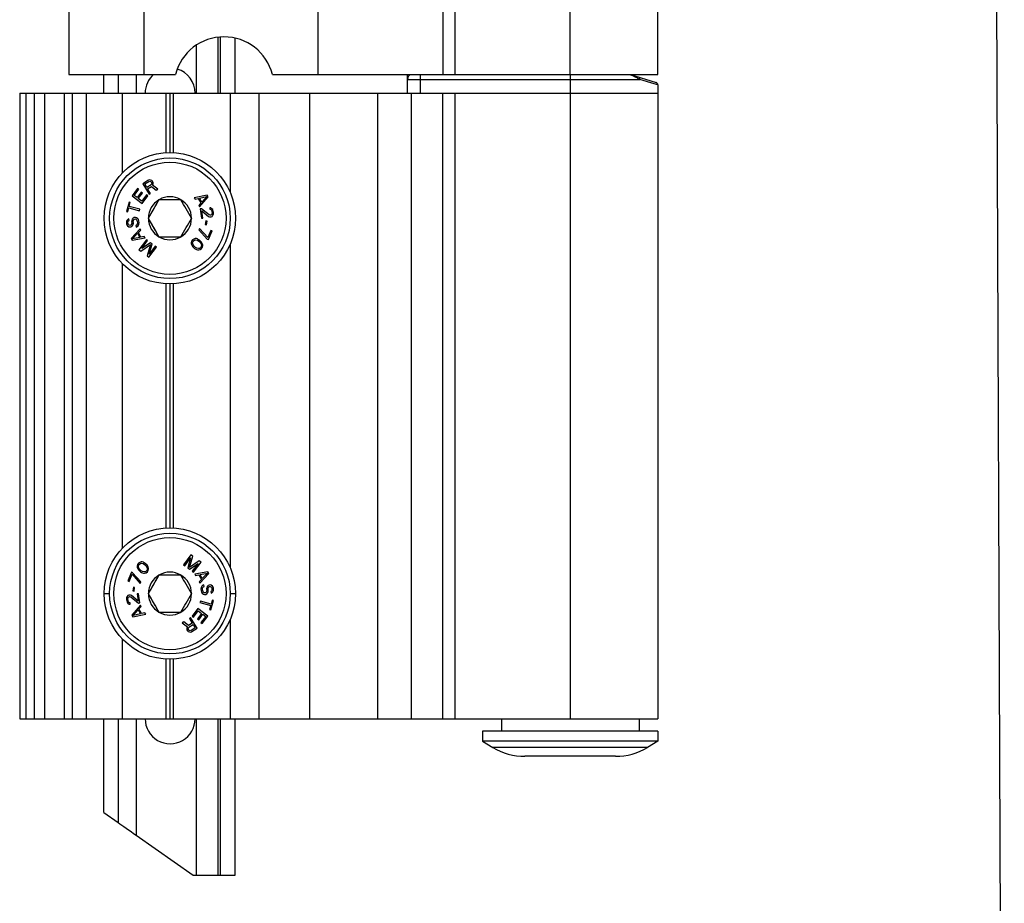
# Model space of a CAD drawing. Units: millimetres. Extents: x -1007 to 182, y -43 to 805.
# Drawn here: x -474 to -395, y 244 to 315 of the extents above; entities that cross this region are included whole.
import ezdxf

# ---------------------------------------------------------------- set-up
doc = ezdxf.new("R2010")
doc.units = ezdxf.units.MM
doc.header["$LTSCALE"] = 23.1
doc.layers.get('0').update_dxf_attribs({"linetype": 'CONTINUOUS'})
doc.layers.add('COMPONENTI_DI_ASSIEME', color=7, linetype='CONTINUOUS')

msp = doc.modelspace()

# ---------------------------------------------------------------- linework, layer by layer
at = {"color": 7, "linetype": 'Continuous'}
msp.add_line((-396.109, 399.355), (-395.142, 156.241), dxfattribs=at)
at = {"layer": 'COMPONENTI_DI_ASSIEME', "color": 7, "linetype": 'Continuous'}
for p, q in [((-469.918, 340.271), (-469.918, 310.271)), ((-469.914, 340.271), (-469.914, 310.271)), ((-440.018, 340.271), (-440.018, 310.271)), ((-422.837, 310.271), (-422.837, 340.271)), ((-456.608, 308.771), (-456.608, 313.165)), ((-469.918, 310.271), (-461.384, 310.271)), ((-467.107, 308.771), (-467.107, 310.271)), ((-453.638, 310.271), (-422.837, 310.271)), ((-442.837, 308.771), (-442.837, 310.271)), ((-425.024, 310.271), (-422.976, 309.615)), ((-422.837, 309.425), (-422.837, 258.771)), ((-473.837, 308.771), (-473.837, 258.771)), ((-473.837, 308.771), (-422.837, 308.771)), ((-462.137, 304.012), (-462.137, 308.771)), ((-461.837, 308.771), (-461.837, 304.021)), ((-461.537, 304.012), (-461.537, 308.771)), ((-440.037, 308.771), (-440.037, 258.771)), ((-463.583, 301.8), (-464.008, 301.536)), ((-464.008, 301.536), (-463.481, 300.686)), ((-463.846, 301.512), (-463.509, 301.72)), ((-463.677, 301.241), (-463.846, 301.512)), ((-463.341, 301.449), (-463.677, 301.241)), ((-463.483, 301.837), (-463.583, 301.8)), ((-463.509, 301.72), (-463.445, 301.735)), ((-463.379, 301.826), (-463.483, 301.837)), ((-463.445, 301.735), (-463.387, 301.721)), ((-463.387, 301.721), (-463.335, 301.678)), ((-463.281, 301.787), (-463.379, 301.826)), ((-463.299, 301.5), (-463.341, 301.449)), ((-463.299, 301.5), (-463.341, 301.449)), ((-463.336, 301.678), (-463.302, 301.624)), ((-463.336, 301.678), (-463.335, 301.678)), ((-463.335, 301.678), (-463.302, 301.624)), ((-463.302, 301.624), (-463.286, 301.558)), ((-463.302, 301.624), (-463.286, 301.558)), ((-463.302, 301.624), (-463.302, 301.624)), ((-463.286, 301.558), (-463.299, 301.5)), ((-463.286, 301.558), (-463.299, 301.5)), ((-463.299, 301.5), (-463.299, 301.5)), ((-463.286, 301.558), (-463.286, 301.558)), ((-463.23, 301.744), (-463.281, 301.787)), ((-463.185, 301.671), (-463.23, 301.744)), ((-463.225, 301.421), (-463.177, 301.501)), ((-462.808, 301.104), (-463.225, 301.421)), ((-463.169, 301.606), (-463.185, 301.671)), ((-463.177, 301.501), (-463.169, 301.606)), ((-464.409, 301.163), (-464.857, 300.562)), ((-464.408, 301.163), (-464.856, 300.562)), ((-464.68, 300.586), (-464.306, 301.087)), ((-464.134, 300.855), (-464.458, 300.42)), ((-464.306, 301.087), (-464.409, 301.163)), ((-464.356, 300.344), (-464.032, 300.778)), ((-464.032, 300.778), (-464.134, 300.855)), ((-463.709, 300.642), (-464.083, 300.141)), ((-463.607, 300.565), (-463.709, 300.642)), ((-463.61, 301.132), (-463.309, 301.319)), ((-463.375, 300.752), (-463.61, 301.132)), ((-463.481, 300.686), (-463.375, 300.752)), ((-463.309, 301.319), (-462.932, 301.027)), ((-462.932, 301.027), (-462.808, 301.104)), ((-458.857, 300.625), (-459.887, 300.403)), ((-458.772, 300.482), (-458.857, 300.625)), ((-465.1, 300.071), (-465.308, 299.307)), ((-464.997, 300.043), (-465.1, 300.071)), ((-465.085, 299.722), (-464.997, 300.043)), ((-464.857, 300.562), (-464.055, 299.964)), ((-464.857, 300.562), (-464.856, 300.562)), ((-464.458, 300.42), (-464.68, 300.586)), ((-464.083, 300.141), (-464.356, 300.344)), ((-464.055, 299.964), (-463.607, 300.565)), ((-462.705, 300.25), (-462.693, 300.271)), ((-462.693, 300.271), (-460.96, 300.271)), ((-460.96, 300.271), (-460.948, 300.25)), ((-459.887, 300.403), (-459.824, 300.295)), ((-459.824, 300.295), (-459.561, 300.353)), ((-459.561, 300.353), (-459.349, 299.995)), ((-459.561, 300.353), (-459.349, 299.995)), ((-459.349, 299.995), (-459.527, 299.793)), ((-459.349, 299.995), (-459.526, 299.793)), ((-459.478, 300.379), (-458.888, 300.51)), ((-459.287, 300.056), (-459.478, 300.379)), ((-459.463, 299.685), (-458.772, 300.482)), ((-459.349, 299.995), (-459.349, 299.995)), ((-458.888, 300.51), (-459.287, 300.056)), ((-465.308, 299.307), (-465.205, 299.279)), ((-465.205, 299.279), (-465.118, 299.601)), ((-465.118, 299.601), (-464.255, 299.366)), ((-464.222, 299.487), (-465.085, 299.722)), ((-464.255, 299.366), (-464.222, 299.487)), ((-459.527, 299.793), (-459.463, 299.685)), ((-459.527, 299.793), (-459.526, 299.793)), ((-459.526, 299.793), (-459.462, 299.685)), ((-459.306, 299.534), (-459.411, 299.518)), ((-459.411, 299.518), (-459.299, 298.776)), ((-458.693, 299.037), (-459.306, 299.534)), ((-459.281, 299.369), (-458.74, 298.924)), ((-459.193, 298.792), (-459.281, 299.369)), ((-458.651, 299.612), (-458.635, 299.509)), ((-458.564, 299.605), (-458.651, 299.612)), ((-458.635, 299.509), (-458.566, 299.478)), ((-458.566, 299.478), (-458.515, 299.422)), ((-458.565, 299.478), (-458.514, 299.422)), ((-458.467, 299.535), (-458.564, 299.605)), ((-458.503, 299.066), (-458.56, 299.015)), ((-458.515, 299.422), (-458.478, 299.323)), ((-458.514, 299.422), (-458.477, 299.323)), ((-458.471, 299.134), (-458.503, 299.066)), ((-458.47, 299.134), (-458.503, 299.066)), ((-458.478, 299.323), (-458.465, 299.24)), ((-458.477, 299.323), (-458.465, 299.24)), ((-458.465, 299.24), (-458.471, 299.134)), ((-458.465, 299.24), (-458.47, 299.134)), ((-458.412, 299.459), (-458.467, 299.535)), ((-458.37, 299.318), (-458.412, 299.459)), ((-458.389, 299.02), (-458.359, 299.109)), ((-458.357, 299.236), (-458.37, 299.318)), ((-458.359, 299.109), (-458.357, 299.236)), ((-465.3, 298.532), (-465.31, 298.426)), ((-465.31, 298.426), (-465.298, 298.322)), ((-465.31, 298.426), (-465.309, 298.426)), ((-465.3, 298.532), (-465.309, 298.426)), ((-465.309, 298.426), (-465.298, 298.322)), ((-465.247, 298.622), (-465.3, 298.532)), ((-465.246, 298.622), (-465.3, 298.532)), ((-465.3, 298.532), (-465.3, 298.532)), ((-465.298, 298.322), (-465.267, 298.242)), ((-465.298, 298.322), (-465.267, 298.242)), ((-465.298, 298.322), (-465.298, 298.322)), ((-465.169, 298.693), (-465.247, 298.622)), ((-465.247, 298.622), (-465.246, 298.622)), ((-465.185, 298.461), (-465.171, 298.525)), ((-465.171, 298.337), (-465.185, 298.461)), ((-465.171, 298.525), (-465.134, 298.572)), ((-465.143, 298.277), (-465.171, 298.337)), ((-465.108, 298.721), (-465.169, 298.693)), ((-465.094, 298.22), (-465.143, 298.277)), ((-465.134, 298.572), (-465.094, 298.597)), ((-465.094, 298.597), (-465.108, 298.721)), ((-464.889, 298.306), (-464.924, 298.239)), ((-464.889, 298.306), (-464.924, 298.239)), ((-464.88, 298.6), (-464.889, 298.495)), ((-464.88, 298.6), (-464.889, 298.495)), ((-464.889, 298.495), (-464.875, 298.37)), ((-464.889, 298.495), (-464.875, 298.37)), ((-464.889, 298.495), (-464.889, 298.495)), ((-464.875, 298.37), (-464.889, 298.306)), ((-464.875, 298.37), (-464.889, 298.306)), ((-464.889, 298.306), (-464.889, 298.306)), ((-464.847, 298.688), (-464.88, 298.6)), ((-464.847, 298.688), (-464.88, 298.6)), ((-464.88, 298.6), (-464.88, 298.6)), ((-464.875, 298.37), (-464.875, 298.37)), ((-464.772, 298.781), (-464.847, 298.688)), ((-464.772, 298.781), (-464.847, 298.688)), ((-464.847, 298.688), (-464.847, 298.688)), ((-464.793, 298.212), (-464.76, 298.3)), ((-464.692, 298.832), (-464.772, 298.781)), ((-464.763, 298.509), (-464.751, 298.594)), ((-464.748, 298.385), (-464.763, 298.509)), ((-464.76, 298.3), (-464.748, 298.385)), ((-464.751, 298.594), (-464.716, 298.661)), ((-464.716, 298.661), (-464.657, 298.71)), ((-464.587, 298.844), (-464.692, 298.832)), ((-464.657, 298.71), (-464.594, 298.717)), ((-464.594, 298.717), (-464.525, 298.683)), ((-464.497, 298.812), (-464.587, 298.844)), ((-464.525, 298.683), (-464.476, 298.626)), ((-464.525, 298.683), (-464.476, 298.626)), ((-464.403, 298.739), (-464.497, 298.812)), ((-464.438, 298.294), (-464.495, 298.225)), ((-464.438, 298.294), (-464.494, 298.225)), ((-464.476, 298.626), (-464.445, 298.545)), ((-464.476, 298.626), (-464.445, 298.545)), ((-464.476, 298.626), (-464.476, 298.626)), ((-464.445, 298.545), (-464.427, 298.38)), ((-464.445, 298.545), (-464.426, 298.38)), ((-464.445, 298.545), (-464.445, 298.545)), ((-464.427, 298.38), (-464.438, 298.294)), ((-464.426, 298.38), (-464.438, 298.294)), ((-464.438, 298.294), (-464.438, 298.294)), ((-464.427, 298.38), (-464.426, 298.38)), ((-464.352, 298.661), (-464.403, 298.739)), ((-464.361, 298.177), (-464.309, 298.288)), ((-464.319, 298.56), (-464.352, 298.661)), ((-464.3, 298.394), (-464.319, 298.56)), ((-464.309, 298.288), (-464.3, 298.394)), ((-463.559, 298.771), (-463.546, 298.792)), ((-463.546, 298.75), (-463.559, 298.771)), ((-463.559, 298.771), (-463.553, 298.771)), ((-460.107, 298.792), (-460.094, 298.771)), ((-460.094, 298.771), (-460.107, 298.75)), ((-459.299, 298.776), (-459.193, 298.792)), ((-458.968, 298.561), (-459.005, 298.271)), ((-459.005, 298.271), (-458.9, 298.258)), ((-458.863, 298.547), (-458.968, 298.561)), ((-458.9, 298.258), (-458.863, 298.547)), ((-458.74, 298.924), (-458.671, 298.893)), ((-458.602, 299.009), (-458.693, 299.037)), ((-458.671, 298.893), (-458.583, 298.885)), ((-458.56, 299.015), (-458.602, 299.009)), ((-458.583, 298.885), (-458.541, 298.891)), ((-458.541, 298.891), (-458.46, 298.925)), ((-458.46, 298.925), (-458.389, 299.02)), ((-465.267, 298.242), (-465.216, 298.164)), ((-465.267, 298.242), (-465.215, 298.164)), ((-465.267, 298.242), (-465.267, 298.242)), ((-465.216, 298.164), (-465.121, 298.091)), ((-465.216, 298.164), (-465.215, 298.164)), ((-465.122, 298.091), (-465.035, 298.08)), ((-465.028, 298.206), (-465.094, 298.22)), ((-465.035, 298.08), (-464.95, 298.089)), ((-464.986, 298.211), (-465.028, 298.206)), ((-464.924, 298.239), (-464.986, 298.211)), ((-464.95, 298.089), (-464.868, 298.12)), ((-464.219, 297.935), (-464.936, 297.162)), ((-464.219, 297.935), (-464.936, 297.162)), ((-464.868, 298.12), (-464.793, 298.212)), ((-464.821, 297.13), (-464.408, 297.571)), ((-464.495, 298.225), (-464.556, 298.197)), ((-464.556, 298.197), (-464.541, 298.073)), ((-464.541, 298.073), (-464.459, 298.103)), ((-464.459, 298.103), (-464.361, 298.177)), ((-464.408, 297.571), (-464.228, 297.242)), ((-464.343, 297.63), (-464.159, 297.825)), ((-464.143, 297.264), (-464.343, 297.63)), ((-464.159, 297.825), (-464.219, 297.935)), ((-459.458, 297.953), (-459.507, 297.838)), ((-459.507, 297.838), (-458.845, 297.107)), ((-459.458, 297.953), (-459.506, 297.838)), ((-459.506, 297.838), (-458.845, 297.107)), ((-458.797, 297.222), (-459.458, 297.953)), ((-458.554, 297.798), (-458.797, 297.222)), ((-458.747, 297.066), (-458.456, 297.757)), ((-458.456, 297.757), (-458.554, 297.798)), ((-464.936, 297.162), (-464.856, 297.016)), ((-464.936, 297.162), (-464.856, 297.016)), ((-464.936, 297.162), (-464.936, 297.162)), ((-464.856, 297.016), (-463.819, 297.204)), ((-464.228, 297.242), (-464.821, 297.13)), ((-463.714, 297.057), (-464.309, 296.253)), ((-463.879, 297.314), (-464.143, 297.264)), ((-464.082, 296.35), (-463.614, 296.983)), ((-463.379, 296.81), (-464.082, 296.35)), ((-463.819, 297.204), (-463.879, 297.314)), ((-463.614, 296.983), (-463.714, 297.057)), ((-463.478, 295.904), (-463.245, 296.711)), ((-463.245, 296.711), (-463.379, 296.81)), ((-462.693, 297.271), (-462.705, 297.292)), ((-460.96, 297.271), (-462.693, 297.271)), ((-460.948, 297.292), (-460.96, 297.271)), ((-460.095, 296.933), (-460.122, 296.814)), ((-460.122, 296.814), (-460.119, 296.725)), ((-460.122, 296.814), (-460.121, 296.814)), ((-460.095, 296.933), (-460.121, 296.814)), ((-460.121, 296.814), (-460.118, 296.725)), ((-460.119, 296.725), (-460.086, 296.636)), ((-460.119, 296.725), (-460.118, 296.725)), ((-460.118, 296.725), (-460.086, 296.636)), ((-460.024, 297.038), (-460.095, 296.933)), ((-460.024, 297.038), (-460.095, 296.933)), ((-460.095, 296.933), (-460.095, 296.933)), ((-459.922, 297.114), (-460.024, 297.038)), ((-460.024, 297.038), (-460.024, 297.038)), ((-460.017, 296.8), (-460.004, 296.875)), ((-459.983, 296.652), (-460.017, 296.8)), ((-460.004, 296.875), (-459.947, 296.965)), ((-459.947, 296.965), (-459.86, 297.025)), ((-459.804, 297.145), (-459.922, 297.114)), ((-459.86, 297.025), (-459.786, 297.041)), ((-459.715, 297.145), (-459.804, 297.145)), ((-459.786, 297.041), (-459.636, 297.012)), ((-459.624, 297.116), (-459.715, 297.145)), ((-459.636, 297.012), (-459.529, 296.939)), ((-459.564, 297.087), (-459.624, 297.116)), ((-459.473, 297.029), (-459.564, 297.087)), ((-459.53, 296.939), (-459.422, 296.835)), ((-459.53, 296.939), (-459.529, 296.939)), ((-459.335, 296.896), (-459.473, 297.029)), ((-459.422, 296.835), (-459.345, 296.732)), ((-459.422, 296.835), (-459.344, 296.732)), ((-459.422, 296.835), (-459.422, 296.835)), ((-459.345, 296.732), (-459.31, 296.583)), ((-459.345, 296.732), (-459.344, 296.732)), ((-459.344, 296.732), (-459.31, 296.583)), ((-459.272, 296.807), (-459.335, 296.896)), ((-459.241, 296.748), (-459.272, 296.807)), ((-459.208, 296.659), (-459.241, 296.748)), ((-458.845, 297.107), (-458.747, 297.066)), ((-464.309, 296.253), (-464.158, 296.141)), ((-464.309, 296.253), (-464.308, 296.253)), ((-464.158, 296.141), (-463.375, 296.674)), ((-463.375, 296.674), (-463.655, 295.77)), ((-463.375, 296.674), (-463.655, 295.77)), ((-463.504, 295.659), (-462.91, 296.463)), ((-463.011, 296.537), (-463.478, 295.904)), ((-462.91, 296.463), (-463.011, 296.537)), ((-460.086, 296.636), (-460.055, 296.577)), ((-460.086, 296.636), (-460.054, 296.577)), ((-460.086, 296.636), (-460.086, 296.636)), ((-460.055, 296.577), (-459.993, 296.488)), ((-460.055, 296.577), (-460.054, 296.577)), ((-460.054, 296.577), (-459.992, 296.488)), ((-459.993, 296.488), (-459.854, 296.355)), ((-459.993, 296.488), (-459.992, 296.488)), ((-459.905, 296.548), (-459.983, 296.652)), ((-459.798, 296.445), (-459.905, 296.548)), ((-459.854, 296.355), (-459.763, 296.296)), ((-459.691, 296.371), (-459.798, 296.445)), ((-459.763, 296.296), (-459.703, 296.267)), ((-459.703, 296.267), (-459.613, 296.238)), ((-459.541, 296.343), (-459.691, 296.371)), ((-459.613, 296.238), (-459.523, 296.239)), ((-459.467, 296.359), (-459.541, 296.343)), ((-459.523, 296.239), (-459.405, 296.27)), ((-459.379, 296.419), (-459.467, 296.359)), ((-459.405, 296.27), (-459.303, 296.345)), ((-459.323, 296.509), (-459.38, 296.419)), ((-459.38, 296.419), (-459.379, 296.419)), ((-459.323, 296.509), (-459.379, 296.419)), ((-459.31, 296.583), (-459.323, 296.509)), ((-459.31, 296.583), (-459.323, 296.509)), ((-459.323, 296.509), (-459.323, 296.509)), ((-459.31, 296.583), (-459.31, 296.583)), ((-459.303, 296.345), (-459.232, 296.45)), ((-459.232, 296.45), (-459.206, 296.57)), ((-459.206, 296.57), (-459.208, 296.659)), ((-463.655, 295.77), (-463.504, 295.659)), ((-463.655, 295.77), (-463.655, 295.77)), ((-462.137, 274.012), (-462.137, 293.529)), ((-461.837, 293.521), (-461.837, 274.021)), ((-461.537, 274.012), (-461.537, 293.529)), ((-460.149, 271.883), (-460.743, 271.079)), ((-460.642, 271.004), (-460.175, 271.637)), ((-460.175, 271.637), (-460.408, 270.831)), ((-460.174, 271.637), (-460.407, 270.831)), ((-460.278, 270.867), (-459.998, 271.771)), ((-459.998, 271.771), (-460.149, 271.883)), ((-464.421, 271.091), (-464.447, 270.972)), ((-464.421, 271.091), (-464.447, 270.972)), ((-464.447, 270.972), (-464.447, 270.972)), ((-464.447, 270.972), (-464.445, 270.883)), ((-464.447, 270.972), (-464.444, 270.883)), ((-464.445, 270.883), (-464.444, 270.883)), ((-464.445, 270.883), (-464.412, 270.794)), ((-464.444, 270.883), (-464.412, 270.794)), ((-464.35, 271.196), (-464.421, 271.091)), ((-464.349, 271.196), (-464.421, 271.091)), ((-464.421, 271.091), (-464.421, 271.091)), ((-464.412, 270.794), (-464.412, 270.794)), ((-464.412, 270.794), (-464.381, 270.734)), ((-464.412, 270.794), (-464.38, 270.734)), ((-464.381, 270.734), (-464.38, 270.734)), ((-464.381, 270.734), (-464.318, 270.646)), ((-464.38, 270.734), (-464.318, 270.646)), ((-464.247, 271.272), (-464.35, 271.196)), ((-464.35, 271.196), (-464.349, 271.196)), ((-464.343, 270.958), (-464.33, 271.033)), ((-464.308, 270.809), (-464.343, 270.958)), ((-464.33, 271.033), (-464.273, 271.122)), ((-464.231, 270.706), (-464.308, 270.809)), ((-464.273, 271.122), (-464.186, 271.183)), ((-464.13, 271.302), (-464.248, 271.272)), ((-464.186, 271.183), (-464.112, 271.198)), ((-464.04, 271.303), (-464.13, 271.302)), ((-464.112, 271.198), (-463.962, 271.17)), ((-463.95, 271.274), (-464.04, 271.303)), ((-463.962, 271.17), (-463.855, 271.097)), ((-463.89, 271.245), (-463.95, 271.274)), ((-463.799, 271.186), (-463.89, 271.245)), ((-463.855, 271.097), (-463.748, 270.993)), ((-463.855, 271.097), (-463.855, 271.097)), ((-463.66, 271.054), (-463.799, 271.186)), ((-463.748, 270.993), (-463.748, 270.993)), ((-463.748, 270.993), (-463.67, 270.89)), ((-463.748, 270.993), (-463.67, 270.89)), ((-463.67, 270.89), (-463.67, 270.89)), ((-463.67, 270.89), (-463.636, 270.741)), ((-463.67, 270.89), (-463.636, 270.741)), ((-463.598, 270.965), (-463.66, 271.054)), ((-463.636, 270.741), (-463.649, 270.667)), ((-463.636, 270.741), (-463.648, 270.667)), ((-463.636, 270.741), (-463.636, 270.741)), ((-463.567, 270.906), (-463.598, 270.965)), ((-463.534, 270.817), (-463.567, 270.906)), ((-463.558, 270.608), (-463.531, 270.727)), ((-463.531, 270.727), (-463.534, 270.817)), ((-460.743, 271.079), (-460.642, 271.004)), ((-460.743, 271.079), (-460.743, 271.079)), ((-460.408, 270.831), (-460.273, 270.732)), ((-460.408, 270.831), (-460.407, 270.831)), ((-459.495, 271.4), (-460.278, 270.867)), ((-460.274, 270.732), (-459.571, 271.192)), ((-459.571, 271.192), (-460.039, 270.559)), ((-459.571, 271.192), (-460.039, 270.559)), ((-459.939, 270.484), (-459.344, 271.289)), ((-459.344, 271.289), (-459.495, 271.4)), ((-464.906, 270.476), (-465.197, 269.785)), ((-465.099, 269.743), (-464.857, 270.319)), ((-464.808, 270.435), (-464.906, 270.476)), ((-464.857, 270.319), (-464.195, 269.588)), ((-464.146, 269.703), (-464.808, 270.435)), ((-464.318, 270.646), (-464.18, 270.513)), ((-464.318, 270.646), (-464.318, 270.646)), ((-464.123, 270.603), (-464.231, 270.706)), ((-464.18, 270.513), (-464.089, 270.454)), ((-464.017, 270.529), (-464.123, 270.603)), ((-464.089, 270.454), (-464.029, 270.425)), ((-464.029, 270.425), (-463.938, 270.396)), ((-463.867, 270.501), (-464.017, 270.529)), ((-463.938, 270.396), (-463.849, 270.397)), ((-463.793, 270.517), (-463.867, 270.501)), ((-463.849, 270.397), (-463.731, 270.428)), ((-463.705, 270.577), (-463.793, 270.517)), ((-463.731, 270.428), (-463.629, 270.503)), ((-463.649, 270.667), (-463.706, 270.577)), ((-463.706, 270.577), (-463.705, 270.577)), ((-463.648, 270.667), (-463.705, 270.577)), ((-463.649, 270.667), (-463.648, 270.667)), ((-463.629, 270.503), (-463.558, 270.608)), ((-462.705, 270.25), (-462.693, 270.271)), ((-462.693, 270.271), (-460.96, 270.271)), ((-460.96, 270.271), (-460.948, 270.25)), ((-460.039, 270.559), (-459.938, 270.484)), ((-460.039, 270.559), (-460.039, 270.559)), ((-458.797, 270.525), (-459.834, 270.337)), ((-459.834, 270.337), (-459.774, 270.228)), ((-459.774, 270.228), (-459.51, 270.277)), ((-459.51, 270.277), (-459.31, 269.912)), ((-459.51, 270.277), (-459.309, 269.912)), ((-459.434, 269.606), (-458.717, 270.379)), ((-459.425, 270.3), (-458.832, 270.411)), ((-459.245, 269.971), (-459.425, 270.3)), ((-458.832, 270.411), (-459.245, 269.971)), ((-458.717, 270.379), (-458.797, 270.525)), ((-465.197, 269.785), (-465.099, 269.743)), ((-464.753, 269.283), (-464.79, 268.994)), ((-464.648, 269.27), (-464.753, 269.283)), ((-464.685, 268.981), (-464.648, 269.27)), ((-464.195, 269.588), (-464.146, 269.703)), ((-459.31, 269.912), (-459.494, 269.716)), ((-459.494, 269.716), (-459.493, 269.716)), ((-459.494, 269.716), (-459.434, 269.606)), ((-459.309, 269.912), (-459.493, 269.716)), ((-459.493, 269.716), (-459.433, 269.606)), ((-459.344, 269.253), (-459.353, 269.147)), ((-459.343, 269.253), (-459.353, 269.147)), ((-459.353, 269.147), (-459.353, 269.147)), ((-459.353, 269.147), (-459.334, 268.982)), ((-459.353, 269.147), (-459.334, 268.982)), ((-459.292, 269.364), (-459.344, 269.253)), ((-459.344, 269.253), (-459.343, 269.253)), ((-459.292, 269.364), (-459.343, 269.253)), ((-459.31, 269.912), (-459.309, 269.912)), ((-459.193, 269.438), (-459.292, 269.364)), ((-459.292, 269.364), (-459.292, 269.364)), ((-459.226, 269.162), (-459.215, 269.247)), ((-459.208, 268.996), (-459.226, 269.162)), ((-459.215, 269.247), (-459.158, 269.316)), ((-459.112, 269.468), (-459.194, 269.438)), ((-459.158, 269.316), (-459.097, 269.344)), ((-459.097, 269.344), (-459.112, 269.468)), ((-458.893, 269.242), (-458.905, 269.157)), ((-458.905, 269.157), (-458.904, 269.157)), ((-458.905, 269.157), (-458.89, 269.032)), ((-458.892, 269.242), (-458.904, 269.157)), ((-458.904, 269.157), (-458.89, 269.032)), ((-458.86, 269.329), (-458.893, 269.242)), ((-458.893, 269.242), (-458.892, 269.242)), ((-458.86, 269.329), (-458.892, 269.242)), ((-458.785, 269.422), (-458.86, 269.329)), ((-458.784, 269.422), (-458.86, 269.329)), ((-458.86, 269.329), (-458.86, 269.329)), ((-458.703, 269.452), (-458.785, 269.422)), ((-458.778, 269.171), (-458.764, 269.236)), ((-458.764, 269.047), (-458.778, 269.171)), ((-458.764, 269.236), (-458.729, 269.303)), ((-458.729, 269.303), (-458.667, 269.33)), ((-458.618, 269.462), (-458.703, 269.452)), ((-458.667, 269.33), (-458.625, 269.335)), ((-458.625, 269.335), (-458.559, 269.322)), ((-458.531, 269.451), (-458.618, 269.462)), ((-458.559, 269.322), (-458.51, 269.265)), ((-458.437, 269.378), (-458.531, 269.451)), ((-458.51, 269.265), (-458.51, 269.265)), ((-458.51, 269.265), (-458.482, 269.205)), ((-458.482, 269.205), (-458.481, 269.205)), ((-458.482, 269.205), (-458.468, 269.081)), ((-458.386, 269.3), (-458.437, 269.378)), ((-458.355, 269.219), (-458.386, 269.3)), ((-458.343, 269.116), (-458.355, 269.219)), ((-465.294, 268.433), (-465.296, 268.306)), ((-465.293, 268.433), (-465.296, 268.306)), ((-465.264, 268.521), (-465.294, 268.433)), ((-465.264, 268.521), (-465.293, 268.433)), ((-465.193, 268.617), (-465.264, 268.521)), ((-465.192, 268.617), (-465.264, 268.521)), ((-465.112, 268.65), (-465.193, 268.617)), ((-465.188, 268.301), (-465.182, 268.407)), ((-465.182, 268.407), (-465.15, 268.476)), ((-465.15, 268.476), (-465.093, 268.526)), ((-465.07, 268.656), (-465.112, 268.65)), ((-465.093, 268.526), (-465.051, 268.533)), ((-464.982, 268.649), (-465.07, 268.656)), ((-465.051, 268.533), (-464.96, 268.504)), ((-464.913, 268.617), (-464.982, 268.649)), ((-464.96, 268.504), (-464.347, 268.008)), ((-464.372, 268.173), (-464.913, 268.617)), ((-464.79, 268.994), (-464.685, 268.981)), ((-464.354, 268.765), (-464.46, 268.749)), ((-464.46, 268.749), (-464.372, 268.173)), ((-464.242, 268.024), (-464.354, 268.765)), ((-463.559, 268.771), (-463.546, 268.792)), ((-463.559, 268.771), (-463.553, 268.771)), ((-463.546, 268.75), (-463.559, 268.771)), ((-460.107, 268.792), (-460.094, 268.771)), ((-460.094, 268.771), (-460.107, 268.75)), ((-459.334, 268.982), (-459.334, 268.982)), ((-459.334, 268.982), (-459.301, 268.881)), ((-459.334, 268.982), (-459.301, 268.881)), ((-459.301, 268.881), (-459.301, 268.881)), ((-459.301, 268.881), (-459.25, 268.803)), ((-459.301, 268.881), (-459.249, 268.803)), ((-459.25, 268.803), (-459.249, 268.803)), ((-459.25, 268.803), (-459.155, 268.73)), ((-459.177, 268.916), (-459.208, 268.996)), ((-459.128, 268.859), (-459.177, 268.916)), ((-459.156, 268.73), (-459.066, 268.698)), ((-459.059, 268.824), (-459.128, 268.859)), ((-459.066, 268.698), (-458.961, 268.71)), ((-458.996, 268.832), (-459.059, 268.824)), ((-458.937, 268.88), (-458.996, 268.832)), ((-458.961, 268.71), (-458.881, 268.761)), ((-458.902, 268.947), (-458.937, 268.88)), ((-458.902, 268.947), (-458.937, 268.88)), ((-458.937, 268.88), (-458.937, 268.88)), ((-458.89, 269.032), (-458.902, 268.947)), ((-458.89, 269.032), (-458.902, 268.947)), ((-458.902, 268.947), (-458.902, 268.947)), ((-458.89, 269.032), (-458.89, 269.032)), ((-458.881, 268.761), (-458.806, 268.853)), ((-458.806, 268.853), (-458.773, 268.941)), ((-458.773, 268.941), (-458.764, 269.047)), ((-458.519, 268.97), (-458.559, 268.944)), ((-458.559, 268.944), (-458.545, 268.82)), ((-458.545, 268.82), (-458.484, 268.848)), ((-458.482, 269.016), (-458.519, 268.97)), ((-458.484, 268.848), (-458.406, 268.92)), ((-458.468, 269.081), (-458.482, 269.016)), ((-458.482, 269.016), (-458.481, 269.016)), ((-458.468, 269.081), (-458.467, 269.081)), ((-458.406, 268.92), (-458.353, 269.01)), ((-458.353, 269.01), (-458.343, 269.116)), ((-465.296, 268.306), (-465.284, 268.223)), ((-465.296, 268.306), (-465.283, 268.223)), ((-465.284, 268.223), (-465.241, 268.082)), ((-465.283, 268.223), (-465.24, 268.082)), ((-465.241, 268.082), (-465.186, 268.007)), ((-465.24, 268.082), (-465.185, 268.007)), ((-465.175, 268.219), (-465.188, 268.301)), ((-465.186, 268.007), (-465.089, 267.937)), ((-465.138, 268.119), (-465.175, 268.219)), ((-465.087, 268.064), (-465.138, 268.119)), ((-465.089, 267.937), (-465.002, 267.929)), ((-465.018, 268.032), (-465.087, 268.064)), ((-465.002, 267.929), (-465.018, 268.032)), ((-464.19, 267.856), (-464.881, 267.06)), ((-464.19, 267.856), (-464.88, 267.06)), ((-464.347, 268.008), (-464.242, 268.024)), ((-464.304, 267.547), (-464.126, 267.748)), ((-464.126, 267.748), (-464.19, 267.856)), ((-459.598, 267.577), (-460.046, 266.976)), ((-459.597, 267.577), (-460.046, 266.976)), ((-458.796, 266.98), (-459.598, 267.577)), ((-459.398, 268.175), (-459.431, 268.054)), ((-459.431, 268.054), (-458.568, 267.82)), ((-458.535, 267.94), (-459.398, 268.175)), ((-458.568, 267.82), (-458.656, 267.498)), ((-458.553, 267.47), (-458.345, 268.234)), ((-458.448, 268.262), (-458.535, 267.94)), ((-458.345, 268.234), (-458.448, 268.262)), ((-464.881, 267.06), (-464.88, 267.06)), ((-464.881, 267.06), (-464.796, 266.916)), ((-464.88, 267.06), (-464.796, 266.916)), ((-464.796, 266.916), (-463.766, 267.139)), ((-464.765, 267.031), (-464.366, 267.485)), ((-464.175, 267.163), (-464.765, 267.031)), ((-464.366, 267.485), (-464.175, 267.163)), ((-464.092, 267.188), (-464.304, 267.547)), ((-463.829, 267.246), (-464.092, 267.188)), ((-463.766, 267.139), (-463.829, 267.246)), ((-462.693, 267.271), (-462.705, 267.292)), ((-460.96, 267.271), (-462.693, 267.271)), ((-460.948, 267.292), (-460.96, 267.271)), ((-460.172, 266.855), (-460.278, 266.789)), ((-460.278, 266.789), (-460.043, 266.409)), ((-459.645, 266.005), (-460.172, 266.855)), ((-460.046, 266.976), (-460.046, 266.976)), ((-460.046, 266.976), (-459.943, 266.9)), ((-459.944, 266.9), (-459.57, 267.401)), ((-459.297, 267.197), (-459.621, 266.763)), ((-459.57, 267.401), (-459.297, 267.197)), ((-459.519, 266.687), (-459.195, 267.121)), ((-458.973, 266.956), (-459.347, 266.455)), ((-458.973, 266.956), (-459.346, 266.455)), ((-459.244, 266.378), (-458.796, 266.98)), ((-459.195, 267.121), (-458.973, 266.956)), ((-458.973, 266.956), (-458.973, 266.956)), ((-458.656, 267.498), (-458.553, 267.47)), ((-460.721, 266.515), (-460.845, 266.438)), ((-460.845, 266.438), (-460.427, 266.121)), ((-460.344, 266.223), (-460.721, 266.515)), ((-460.476, 266.041), (-460.484, 265.935)), ((-460.476, 266.041), (-460.484, 265.935)), ((-460.428, 266.121), (-460.476, 266.041)), ((-460.427, 266.121), (-460.476, 266.041)), ((-460.476, 266.041), (-460.476, 266.041)), ((-460.428, 266.121), (-460.427, 266.121)), ((-460.367, 265.983), (-460.354, 266.041)), ((-460.354, 266.041), (-460.312, 266.092)), ((-460.043, 266.409), (-460.344, 266.223)), ((-460.312, 266.092), (-459.976, 266.301)), ((-459.807, 266.03), (-460.144, 265.821)), ((-460.07, 265.742), (-459.645, 266.005)), ((-459.976, 266.301), (-459.807, 266.03)), ((-459.621, 266.763), (-459.519, 266.687)), ((-459.347, 266.455), (-459.346, 266.455)), ((-459.347, 266.455), (-459.244, 266.378)), ((-460.484, 265.935), (-460.484, 265.935)), ((-460.484, 265.935), (-460.468, 265.87)), ((-460.484, 265.935), (-460.468, 265.87)), ((-460.468, 265.87), (-460.468, 265.87)), ((-460.468, 265.87), (-460.423, 265.798)), ((-460.468, 265.87), (-460.423, 265.798)), ((-460.423, 265.798), (-460.423, 265.798)), ((-460.423, 265.798), (-460.372, 265.755)), ((-460.372, 265.755), (-460.274, 265.715)), ((-460.351, 265.918), (-460.367, 265.983)), ((-460.317, 265.864), (-460.351, 265.918)), ((-460.266, 265.82), (-460.317, 265.864)), ((-460.274, 265.715), (-460.17, 265.705)), ((-460.208, 265.806), (-460.266, 265.82)), ((-460.144, 265.821), (-460.208, 265.806)), ((-460.17, 265.705), (-460.07, 265.742)), ((-462.137, 258.771), (-462.137, 263.529)), ((-461.837, 263.521), (-461.837, 258.771)), ((-461.537, 258.771), (-461.537, 263.529)), ((-473.837, 258.771), (-422.837, 258.771)), ((-467.107, 251.271), (-467.107, 258.771)), ((-456.608, 246.271), (-456.608, 258.771)), ((-435.337, 258.771), (-435.337, 257.771)), ((-424.337, 258.771), (-424.337, 257.771)), ((-422.837, 257.771), (-436.837, 257.771)), ((-436.837, 257.771), (-436.837, 256.971)), ((-422.837, 257.771), (-422.837, 256.971)), ((-422.837, 256.971), (-436.837, 256.971)), ((-436.837, 256.971), (-436.024, 256.483)), ((-422.837, 256.971), (-423.649, 256.483)), ((-426.222, 255.771), (-433.452, 255.771)), ((-467.107, 251.271), (-465.979, 250.479)), ((-464.526, 249.46), (-459.971, 246.271)), ((-459.971, 246.271), (-456.608, 246.271))]:
    msp.add_line(p, q, dxfattribs=at)
at = {"layer": 'COMPONENTI_DI_ASSIEME', "color": 9, "linetype": 'Continuous'}
for p, q in [((-463.911, 340.271), (-463.911, 310.271)), ((-450.011, 340.271), (-450.011, 310.271)), ((-439.029, 310.271), (-439.029, 340.271)), ((-429.829, 310.271), (-429.829, 340.271)), ((-457.982, 308.771), (-457.982, 313.242)), ((-457.797, 308.771), (-457.797, 313.253)), ((-459.742, 312.589), (-459.742, 308.771)), ((-465.979, 310.271), (-465.979, 308.771)), ((-464.526, 310.271), (-464.526, 308.771)), ((-441.837, 310.271), (-441.837, 308.771)), ((-429.837, 310.271), (-429.837, 258.771)), ((-442.837, 309.871), (-424.272, 309.871)), ((-423.124, 309.514), (-424.272, 309.871)), ((-422.837, 309.425), (-423.124, 309.514)), ((-473.337, 308.771), (-473.337, 258.771)), ((-472.659, 258.771), (-472.659, 308.771)), ((-471.838, 258.771), (-471.838, 308.771)), ((-470.268, 258.771), (-470.268, 308.771)), ((-469.607, 258.771), (-469.607, 308.771)), ((-468.504, 258.771), (-468.504, 308.771)), ((-465.647, 308.771), (-465.647, 302.383)), ((-457.01, 308.771), (-457.01, 300.835)), ((-454.728, 308.771), (-454.728, 258.771)), ((-450.652, 258.771), (-450.652, 308.771)), ((-445.208, 258.771), (-445.208, 308.771)), ((-442.537, 308.771), (-442.537, 258.771)), ((-439.037, 258.771), (-439.037, 308.771)), ((-457.01, 296.706), (-457.01, 270.835)), ((-465.647, 295.159), (-465.647, 272.383)), ((-457.01, 266.706), (-457.01, 258.771)), ((-465.647, 265.159), (-465.647, 258.771)), ((-465.979, 258.771), (-465.979, 250.479)), ((-464.526, 258.771), (-464.526, 249.46)), ((-459.742, 258.771), (-459.742, 246.271)), ((-457.982, 246.271), (-457.982, 258.771)), ((-457.797, 246.271), (-457.797, 258.771)), ((-423.649, 256.483), (-436.024, 256.483))]:
    msp.add_line(p, q, dxfattribs=at)
at = {"layer": 'COMPONENTI_DI_ASSIEME', "color": 4, "linetype": 'Continuous'}
for p, q in [((-467.087, 268.771), (-466.646, 268.771)), ((-457.006, 268.771), (-456.587, 268.771))]:
    msp.add_line(p, q, dxfattribs=at)
at = {"layer": 'COMPONENTI_DI_ASSIEME', "color": 7, "linetype": 'Continuous'}
for centre, radius in [((-461.837, 298.771), 5.25), ((-461.826, 298.771), 4.82), ((-461.837, 268.771), 5.25), ((-461.826, 268.771), 4.82)]:
    msp.add_circle(centre, radius, dxfattribs=at)
at = {"layer": 'COMPONENTI_DI_ASSIEME', "color": 9, "linetype": 'Continuous'}
for centre in [(-461.827, 298.771), (-461.827, 268.771)]:
    msp.add_circle(centre, 4.481, dxfattribs=at)
at = {"layer": 'COMPONENTI_DI_ASSIEME', "color": 7, "linetype": 'Continuous'}
for centre, radius, start, end in [((-457.511, 309.271), 4, 14.47752, 165.52248), ((-461.811, 308.771), 2, 131.26769, 179.99765), ((-461.812, 308.771), 2, 0.00209, 73.62379), ((-442.337, 309.871), 0.5, 126.59678, 180), ((-423.037, 309.425), 0.2, 0, 72.25533), ((-1117, 677.034), 755.029, 329.936208, 330.063948), ((-461.827, 298.771), 1.72, 120.7029, 179.29725), ((-461.827, 298.771), 1.72, 60.70269, 119.29731), ((-1114.402, -77.993), 755.029, 29.936052, 30.063792), ((-461.827, 298.771), 1.72, 0.70275, 59.2971), ((-1116.567, -79.243), 754.529, 29.936009, 30.063834), ((-461.827, 298.771), 1.72, 180.70275, 239.2971), ((-1113.969, 675.284), 754.529, 329.936166, 330.063991), ((-461.827, 298.771), 1.72, 300.7029, 359.29725), ((-461.827, 298.771), 1.72, 240.70269, 299.29731), ((-1117, 647.034), 755.029, 329.936208, 330.063948), ((-461.827, 268.771), 1.72, 120.7029, 179.29725), ((-461.827, 268.771), 1.72, 60.70269, 119.29731), ((-1114.402, -107.993), 755.029, 29.936052, 30.063792), ((-461.827, 268.771), 1.72, 0.70275, 59.2971), ((-1116.567, -109.243), 754.529, 29.936009, 30.063834), ((-461.827, 268.771), 1.72, 180.70275, 239.2971), ((-1113.969, 645.284), 754.529, 329.936166, 330.063991), ((-461.827, 268.771), 1.72, 300.7029, 359.29725), ((-461.827, 268.771), 1.72, 240.70269, 299.29731), ((-461.812, 258.771), 2, 179.99989, 0.00009), ((-433.452, 260.771), 5, 239.03624, 270), ((-426.222, 260.771), 5, 270, 300.96376)]:
    msp.add_arc(centre, radius, start, end, dxfattribs=at)
at = {"layer": 'COMPONENTI_DI_ASSIEME', "color": 9, "linetype": 'Continuous'}
for centre, radius, start, end in [((-429.914, 299.461), 11.835, 64.6252, 65.47546), ((-432.161, 294.709), 17.091, 63.57753, 64.64802), ((-432.882, 293.235), 18.732, 62.7787, 63.60663), ((-432.174, 294.617), 17.18, 62.61203, 62.76982)]:
    msp.add_arc(centre, radius, start, end, dxfattribs=at)
at = {"layer": 'COMPONENTI_DI_ASSIEME', "color": 7, "linetype": 'Continuous'}
msp.add_ellipse((-464.521, 249.46), major_axis=(1.9, -1.33), ratio=0.001179, start_param=-2.445145, end_param=-1.572481, dxfattribs=at)
at = {"layer": 'COMPONENTI_DI_ASSIEME', "color": 9, "linetype": 'Continuous'}
for points, knots in [([(-425.03, 310.271), (-425.026, 310.269), (-425.013, 310.258), (-425.006, 310.241), (-425.002, 310.228)], [0, 0, 0, 0, 0.21788, 1, 1, 1, 1]), ([(-424.272, 309.871), (-424.267, 309.911), (-424.275, 309.992), (-424.336, 310.051), (-424.37, 310.061)], [0, 0, 0, 0, 0.538259, 1, 1, 1, 1])]:
    msp.add_open_spline(points, degree=3, knots=knots, dxfattribs=at)
at = {"layer": 'COMPONENTI_DI_ASSIEME', "color": 7, "linetype": 'Continuous'}
for points, knots in [([(-463.553, 298.771), (-463.481, 298.894), (-463.193, 299.393), (-462.905, 299.892), (-462.688, 300.268)], [0, 0, 0, 0, 0.247345, 1, 1, 1, 1]), ([(-462.688, 297.273), (-462.759, 297.397), (-463.047, 297.896), (-463.336, 298.395), (-463.553, 298.771)], [0, 0, 0, 0, 0.247249, 1, 1, 1, 1]), ([(-463.553, 268.771), (-463.481, 268.894), (-463.193, 269.393), (-462.905, 269.892), (-462.688, 270.268)], [0, 0, 0, 0, 0.247345, 1, 1, 1, 1]), ([(-462.688, 267.273), (-462.759, 267.397), (-463.047, 267.896), (-463.336, 268.395), (-463.553, 268.771)], [0, 0, 0, 0, 0.247249, 1, 1, 1, 1])]:
    msp.add_open_spline(points, degree=3, knots=knots, dxfattribs=at)

doc.saveas('drawing.dxf')
